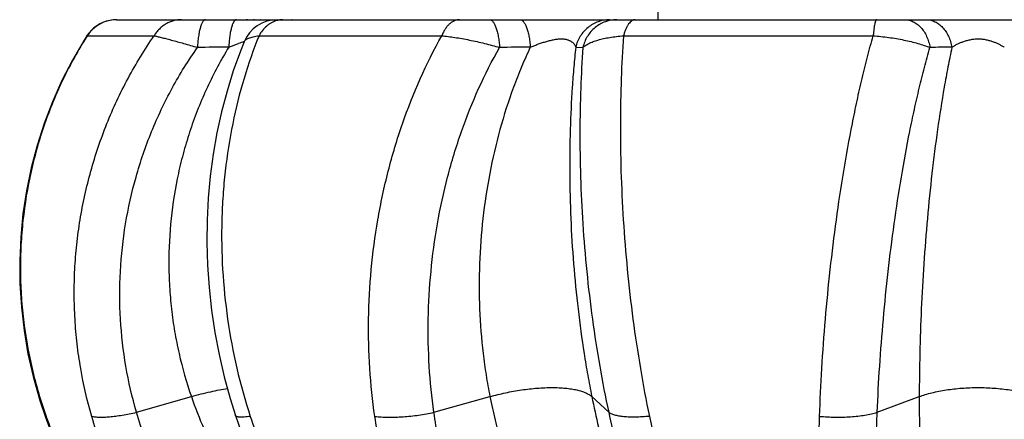
# Model space of a CAD drawing. Units: inches. Extents: x 0 to 11, y 0 to 8.5.
# Drawn here: x 3.4 to 4.2, y 2.5 to 2.9 of the extents above; entities that cross this region are included whole.
import ezdxf

# ---------------------------------------------------------------- set-up
doc = ezdxf.new("R2010")
doc.units = ezdxf.units.IN
doc.header["$LTSCALE"] = 0.605
doc.header["$MEASUREMENT"] = 0
doc.layers.add('ALL_ASSEMBLY_MEMBERS', color=7, linetype='CONTINUOUS')

msp = doc.modelspace()

# ---------------------------------------------------------------- linework, layer by layer
at = {"layer": 'ALL_ASSEMBLY_MEMBERS', "color": 7, "linetype": 'CONTINUOUS'}
for p, q in [((3.43934, 2.88412), (4.99277, 2.88412)), ((3.56911, 2.88412), (3.56864, 2.88412)), ((3.59745, 2.88412), (3.59731, 2.88412)), ((3.41211, 2.86913), (3.40997, 2.86572)), ((3.4121, 2.86913), (3.41211, 2.86913)), ((3.41254, 2.8698), (3.41211, 2.86913)), ((3.55425, 2.86414), (3.55425, 2.86414))]:
    msp.add_line(p, q, dxfattribs=at)
at = {"layer": 'ALL_ASSEMBLY_MEMBERS', "color": 9, "linetype": 'CONTINUOUS'}
for p, q in [((3.41211, 2.86913), (3.41282, 2.86968)), ((3.41281, 2.86968), (3.41237, 2.86898)), ((3.41281, 2.86968), (3.47313, 2.86968)), ((3.56772, 2.86968), (3.73252, 2.86968)), ((3.89635, 2.86968), (4.12147, 2.86968)), ((3.54038, 2.85932), (3.54913, 2.86263)), ((3.85324, 2.85932), (3.85975, 2.85915)), ((3.45722, 2.53033), (3.5067, 2.54444)), ((3.72541, 2.53033), (3.77589, 2.54444)), ((3.86774, 2.54444), (3.883, 2.53033)), ((4.12507, 2.53033), (4.16302, 2.54444)), ((3.37575, 2.5267), (3.37518, 2.52607)), ((3.37575, 2.5267), (3.37588, 2.52634))]:
    msp.add_line(p, q, dxfattribs=at)
at = {"layer": 'ALL_ASSEMBLY_MEMBERS', "color": 7, "linetype": 'CONTINUOUS'}
for points in [[(3.42999, 2.88273), (3.42701, 2.88166), (3.42415, 2.88031), (3.42144, 2.87869), (3.4189, 2.8768), (3.41655, 2.87468)], [(3.43935, 2.88412), (3.43619, 2.88396), (3.43306, 2.8835), (3.42999, 2.88273)], [(3.55725, 2.88411), (3.55668, 2.88411), (3.55611, 2.88411)], [(3.56374, 2.88412), (3.56322, 2.88412), (3.5627, 2.88412)], [(3.41655, 2.87468), (3.41443, 2.87234), (3.41254, 2.8698)], [(3.40997, 2.86572), (3.39951, 2.84777), (3.39003, 2.82924), (3.38154, 2.8102), (3.37407, 2.79068), (3.36766, 2.77077), (3.36231, 2.7505), (3.35805, 2.72995), (3.35489, 2.70916), (3.35284, 2.68822), (3.35191, 2.66717), (3.3521, 2.64608), (3.35342, 2.62501), (3.35585, 2.60402), (3.3594, 2.58317), (3.36405, 2.56252), (3.3698, 2.54215), (3.37504, 2.52646)], [(3.55425, 2.86414), (3.55089, 2.8557), (3.54452, 2.83801), (3.53887, 2.81983), (3.53396, 2.80122), (3.5298, 2.78222), (3.52641, 2.76289), (3.5238, 2.74327), (3.52198, 2.72341), (3.52095, 2.70338), (3.52072, 2.68321), (3.5213, 2.66297), (3.52269, 2.6427), (3.52488, 2.62246), (3.52788, 2.60231), (3.53168, 2.58229), (3.53628, 2.56244), (3.54166, 2.54284), (3.54652, 2.52737)], [(3.36987, 2.54194), (3.36992, 2.54177), (3.37517, 2.52607)], [(3.37517, 2.52607), (3.38101, 2.51077), (3.3894, 2.49153), (3.3988, 2.47275), (3.40918, 2.45449), (3.42052, 2.43679), (3.43278, 2.41972), (3.44593, 2.40331), (3.45993, 2.38762), (3.47473, 2.3727), (3.4903, 2.35859), (3.50658, 2.34534), (3.52352, 2.33298), (3.54108, 2.32155), (3.5592, 2.31108), (3.57782, 2.3016), (3.59688, 2.29314), (3.61633, 2.28573), (3.63612, 2.27937), (3.65618, 2.27408), (3.67646, 2.26989), (3.69272, 2.26733)], [(3.54652, 2.52737), (3.55195, 2.51192), (3.55958, 2.49265), (3.56802, 2.47383), (3.57724, 2.4555), (3.58724, 2.43773), (3.59796, 2.42059), (3.60939, 2.40411), (3.6215, 2.38834), (3.63424, 2.37335), (3.64757, 2.35918), (3.66146, 2.34585), (3.67585, 2.33344), (3.6907, 2.32196), (3.70598, 2.31144), (3.72159, 2.30194), (3.7375, 2.29346), (3.75366, 2.28603), (3.76998, 2.27968), (3.78639, 2.2744), (3.80286, 2.2702), (3.81576, 2.26765)]]:
    msp.add_lwpolyline(points, dxfattribs=at)
for centre, radius, start, end in [((4.15043, 2.88412), 0.22312, 151.92751, 180), ((3.58407, 2.85187), 0.03225, 90, 157.63919)]:
    msp.add_arc(centre, radius, start, end, dxfattribs=at)
at = {"layer": 'ALL_ASSEMBLY_MEMBERS', "color": 9, "linetype": 'CONTINUOUS'}
for centre, radius, start, end in [((3.43952, 2.85222), 0.0319, 90.02344, 134.17558), ((3.43983, 2.85187), 0.03236, 134.13204, 146.59921), ((3.556, -2.09515), 4.9545, 90.18063, 90.50691), ((3.60818, 2.6982), 0.17471, 107.93424, 109.75395), ((3.82782, -1.94279), 4.80214, 90.18501, 90.51541), ((4.20366, 0.39714), 2.46221, 90.26125, 90.72083)]:
    msp.add_arc(centre, radius, start, end, dxfattribs=at)
for points, knots in [([(3.49783, 2.88412), (3.49661, 2.88412), (3.49417, 2.88395), (3.49058, 2.88322), (3.48709, 2.88201), (3.48376, 2.88034), (3.48065, 2.87824), (3.4778, 2.87574), (3.47526, 2.87288), (3.4738, 2.87078), (3.47313, 2.86968)], [0, 0, 0, 0, 0.121859, 0.244425, 0.367639, 0.491635, 0.616767, 0.743323, 0.871208, 1, 1, 1, 1]), ([(3.51941, 2.88412), (3.5193, 2.88412), (3.51909, 2.8841), (3.51866, 2.88397), (3.51811, 2.88366), (3.5175, 2.88308), (3.51691, 2.88228), (3.51634, 2.88127), (3.51578, 2.88006), (3.51526, 2.87866), (3.51476, 2.87707), (3.51429, 2.8753), (3.51369, 2.87263), (3.51306, 2.86895), (3.5125, 2.86419), (3.51226, 2.86087), (3.51217, 2.85915)], [0, 0, 0, 0, 0.011551, 0.023481, 0.049625, 0.080394, 0.116882, 0.159659, 0.208882, 0.264497, 0.326347, 0.394198, 0.467685, 0.629888, 0.809146, 1, 1, 1, 1]), ([(3.5473, 2.88412), (3.5472, 2.88412), (3.547, 2.8841), (3.54659, 2.88398), (3.54607, 2.88366), (3.54549, 2.88308), (3.54504, 2.88245), (3.54468, 2.88185), (3.54441, 2.88133), (3.54414, 2.88075), (3.54377, 2.8799), (3.54334, 2.8787), (3.54287, 2.87712), (3.54242, 2.87536), (3.54201, 2.87345), (3.54163, 2.87138), (3.54117, 2.86836), (3.54071, 2.86433), (3.54047, 2.86103), (3.54038, 2.85932)], [0, 0, 0, 0, 0.011147, 0.022688, 0.048148, 0.078387, 0.114492, 0.134944, 0.157029, 0.180755, 0.206115, 0.261679, 0.323564, 0.391527, 0.465199, 0.544164, 0.627992, 0.808077, 1, 1, 1, 1]), ([(3.58366, 2.88334), (3.58284, 2.88312), (3.58123, 2.88257), (3.57891, 2.88147), (3.57669, 2.88009), (3.57385, 2.8779), (3.57065, 2.87452), (3.56862, 2.87136), (3.56772, 2.86968)], [0, 0, 0, 0, 0.117208, 0.236059, 0.356979, 0.48035, 0.735106, 1, 1, 1, 1]), ([(3.58927, 2.88412), (3.58833, 2.88412), (3.58643, 2.88398), (3.58457, 2.8836), (3.58366, 2.88334)], [0, 0, 0, 0, 0.497614, 1, 1, 1, 1]), ([(3.74859, 2.88412), (3.7478, 2.88412), (3.74618, 2.88394), (3.74382, 2.8832), (3.74154, 2.88197), (3.73977, 2.88059), (3.73842, 2.87929), (3.73708, 2.8778), (3.73551, 2.87567), (3.73387, 2.87282), (3.73294, 2.87076), (3.73252, 2.86968)], [0, 0, 0, 0, 0.103863, 0.21078, 0.322813, 0.441674, 0.504113, 0.568674, 0.704334, 0.848445, 1, 1, 1, 1]), ([(3.77561, 2.88412), (3.77587, 2.88412), (3.77641, 2.88403), (3.7772, 2.88367), (3.77796, 2.88309), (3.77871, 2.88229), (3.77943, 2.88128), (3.78012, 2.88007), (3.78077, 2.87866), (3.7814, 2.87707), (3.78198, 2.8753), (3.78272, 2.87264), (3.78351, 2.86896), (3.7842, 2.86419), (3.78451, 2.86087), (3.78462, 2.85915)], [0, 0, 0, 0, 0.028086, 0.058329, 0.092318, 0.131121, 0.175383, 0.225372, 0.281129, 0.342577, 0.409544, 0.481726, 0.640245, 0.814699, 1, 1, 1, 1]), ([(3.80301, 2.88412), (3.80328, 2.88412), (3.80383, 2.88403), (3.80464, 2.88368), (3.80543, 2.8831), (3.8062, 2.88231), (3.80694, 2.88131), (3.80765, 2.88011), (3.80833, 2.87871), (3.80897, 2.87713), (3.80957, 2.87537), (3.81034, 2.87273), (3.81115, 2.86907), (3.81188, 2.86434), (3.81219, 2.86103), (3.81231, 2.85932)], [0, 0, 0, 0, 0.028904, 0.059872, 0.094438, 0.133656, 0.178179, 0.228291, 0.284052, 0.345402, 0.412182, 0.484103, 0.641933, 0.815557, 1, 1, 1, 1]), ([(3.88384, 2.88412), (3.88035, 2.88412), (3.87329, 2.88289), (3.86394, 2.87761), (3.8568, 2.8695), (3.85404, 2.86279), (3.85324, 2.85932)], [0, 0, 0, 0, 0.247575, 0.496433, 0.747291, 1, 1, 1, 1]), ([(3.89032, 2.88412), (3.88683, 2.88412), (3.87975, 2.88288), (3.87039, 2.87756), (3.86327, 2.86939), (3.86054, 2.86264), (3.85975, 2.85915)], [0, 0, 0, 0, 0.247334, 0.496083, 0.74703, 1, 1, 1, 1]), ([(3.90698, 2.88412), (3.90672, 2.88412), (3.90619, 2.88407), (3.90511, 2.88382), (3.90377, 2.88316), (3.90227, 2.88192), (3.90085, 2.88023), (3.89952, 2.87813), (3.89831, 2.87563), (3.89723, 2.87278), (3.89663, 2.87075), (3.89635, 2.86968)], [0, 0, 0, 0, 0.041267, 0.083467, 0.17329, 0.274286, 0.389316, 0.519711, 0.665775, 0.826499, 1, 1, 1, 1]), ([(4.12461, 2.88412), (4.12457, 2.88412), (4.12449, 2.8841), (4.12437, 2.88406), (4.12425, 2.88398), (4.12409, 2.88382), (4.12389, 2.88354), (4.12367, 2.88311), (4.12345, 2.88257), (4.12323, 2.88191), (4.12302, 2.88113), (4.12273, 2.87989), (4.12239, 2.87806), (4.12204, 2.87558), (4.12172, 2.87274), (4.12155, 2.87074), (4.12147, 2.86968)], [0, 0, 0, 0, 0.007738, 0.015999, 0.0252, 0.03564, 0.060941, 0.092856, 0.131769, 0.177842, 0.231062, 0.291314, 0.432287, 0.599291, 0.789663, 1, 1, 1, 1]), ([(4.14982, 2.88412), (4.15114, 2.88412), (4.15381, 2.8838), (4.15767, 2.88242), (4.16129, 2.88017), (4.16457, 2.87714), (4.16743, 2.87341), (4.1698, 2.86908), (4.17159, 2.86428), (4.17239, 2.86089), (4.17268, 2.85915)], [0, 0, 0, 0, 0.107482, 0.217851, 0.332854, 0.45388, 0.581604, 0.715919, 0.856035, 1, 1, 1, 1]), ([(4.16939, 2.88412), (4.17071, 2.88412), (4.17339, 2.8838), (4.17727, 2.88244), (4.18091, 2.88021), (4.18422, 2.8772), (4.1871, 2.87349), (4.18949, 2.86919), (4.19132, 2.86442), (4.19213, 2.86105), (4.19243, 2.85932)], [0, 0, 0, 0, 0.108082, 0.218947, 0.33426, 0.455375, 0.582965, 0.716952, 0.856591, 1, 1, 1, 1]), ([(3.41237, 2.86898), (3.40456, 2.85661), (3.39033, 2.83089), (3.37348, 2.79004), (3.36131, 2.74734), (3.35524, 2.7107), (3.35287, 2.68106), (3.35235, 2.6587), (3.3531, 2.63631), (3.35577, 2.60652), (3.36225, 2.5696), (3.37073, 2.54081), (3.37575, 2.5267)], [0, 0, 0, 0, 0.1232, 0.247058, 0.371514, 0.496492, 0.559177, 0.621961, 0.684832, 0.74778, 0.873816, 1, 1, 1, 1]), ([(3.41687, 2.5267), (3.41274, 2.5409), (3.40774, 2.56261), (3.40352, 2.59198), (3.40157, 2.61424), (3.40087, 2.63663), (3.4014, 2.65907), (3.40318, 2.68148), (3.40719, 2.71123), (3.41528, 2.74797), (3.42737, 2.78362), (3.43935, 2.8112), (3.44946, 2.83136), (3.46068, 2.85091), (3.46887, 2.86351), (3.47313, 2.86968)], [0, 0, 0, 0, 0.123537, 0.185616, 0.247837, 0.310193, 0.372673, 0.435261, 0.497932, 0.623392, 0.748955, 0.811756, 0.874539, 0.937296, 1, 1, 1, 1]), ([(3.47313, 2.86968), (3.47408, 2.86947), (3.47621, 2.86897), (3.47975, 2.8681), (3.48395, 2.86703), (3.49067, 2.86526), (3.50015, 2.86265), (3.50801, 2.86038), (3.51217, 2.85915)], [0, 0, 0, 0, 0.071847, 0.162482, 0.270306, 0.393501, 0.678051, 1, 1, 1, 1]), ([(3.56772, 2.86968), (3.5626, 2.85711), (3.55344, 2.83101), (3.54325, 2.79019), (3.5377, 2.75481), (3.53507, 2.72581), (3.53365, 2.69623), (3.53427, 2.65889), (3.5403, 2.59928), (3.5505, 2.55518), (3.55979, 2.5267)], [0, 0, 0, 0, 0.116467, 0.23681, 0.360382, 0.42317, 0.48649, 0.614308, 0.743055, 1, 1, 1, 1]), ([(3.55425, 2.86414), (3.55439, 2.86448), (3.55481, 2.86517), (3.55574, 2.86607), (3.55699, 2.86689), (3.55855, 2.86762), (3.56041, 2.86827), (3.56259, 2.86884), (3.56505, 2.86932), (3.5668, 2.86957), (3.56772, 2.86968)], [0, 0, 0, 0, 0.074319, 0.15825, 0.255679, 0.369077, 0.499826, 0.648642, 0.815577, 1, 1, 1, 1]), ([(3.67213, 2.5267), (3.67002, 2.54103), (3.66696, 2.57017), (3.66589, 2.61441), (3.66831, 2.65916), (3.67423, 2.70379), (3.68207, 2.74049), (3.69007, 2.76927), (3.70354, 2.81096), (3.71834, 2.84445), (3.73252, 2.86968)], [0, 0, 0, 0, 0.122693, 0.247843, 0.374544, 0.501871, 0.628914, 0.692071, 0.75484, 1, 1, 1, 1]), ([(3.73252, 2.86968), (3.73441, 2.86949), (3.73834, 2.86903), (3.74441, 2.86816), (3.75081, 2.86708), (3.75977, 2.86538), (3.76884, 2.86336), (3.77789, 2.86105), (3.78239, 2.8598), (3.78462, 2.85915)], [0, 0, 0, 0, 0.107198, 0.223003, 0.345602, 0.473247, 0.73664, 0.869145, 1, 1, 1, 1]), ([(3.85975, 2.85915), (3.8601, 2.85948), (3.86086, 2.86014), (3.86213, 2.86106), (3.86358, 2.86195), (3.86521, 2.8628), (3.867, 2.86362), (3.8697, 2.86469), (3.87348, 2.86591), (3.87848, 2.86716), (3.88402, 2.86822), (3.89004, 2.86908), (3.8942, 2.8695), (3.89635, 2.86968)], [0, 0, 0, 0, 0.03736, 0.077906, 0.121828, 0.169254, 0.220249, 0.274833, 0.394677, 0.528289, 0.674712, 0.832617, 1, 1, 1, 1]), ([(3.89635, 2.86968), (3.89543, 2.85689), (3.89402, 2.83048), (3.89325, 2.78981), (3.89385, 2.74727), (3.89592, 2.70345), (3.89949, 2.65892), (3.9046, 2.61428), (3.91122, 2.57014), (3.91668, 2.54105), (3.91967, 2.5267)], [0, 0, 0, 0, 0.111602, 0.230047, 0.353898, 0.481641, 0.611711, 0.742518, 0.872477, 1, 1, 1, 1]), ([(4.07314, 2.5267), (4.07364, 2.54111), (4.07505, 2.57031), (4.07825, 2.61443), (4.08258, 2.65905), (4.08805, 2.70358), (4.09463, 2.7474), (4.10109, 2.78316), (4.10686, 2.81097), (4.11141, 2.8311), (4.11624, 2.85063), (4.11969, 2.86341), (4.12147, 2.86968)], [0, 0, 0, 0, 0.124629, 0.252613, 0.382306, 0.512057, 0.640237, 0.765263, 0.826123, 0.885642, 0.943658, 1, 1, 1, 1]), ([(4.12147, 2.86968), (4.1238, 2.8695), (4.12847, 2.86906), (4.13545, 2.86819), (4.14234, 2.86712), (4.14906, 2.86586), (4.15551, 2.86443), (4.16163, 2.86283), (4.16733, 2.8611), (4.17095, 2.85982), (4.17268, 2.85915)], [0, 0, 0, 0, 0.133792, 0.26845, 0.402013, 0.53282, 0.659316, 0.780112, 0.894042, 1, 1, 1, 1]), ([(3.45722, 2.53033), (3.45326, 2.54394), (3.44688, 2.57173), (3.44202, 2.6143), (3.44193, 2.65737), (3.44661, 2.70033), (3.45605, 2.7426), (3.47012, 2.7836), (3.48868, 2.82278), (3.5039, 2.84735), (3.51217, 2.85915)], [0, 0, 0, 0, 0.123452, 0.247665, 0.372473, 0.497729, 0.623253, 0.748892, 0.874507, 1, 1, 1, 1]), ([(3.54038, 2.85932), (3.53329, 2.84767), (3.52362, 2.82956), (3.5128, 2.80448), (3.50572, 2.78521), (3.49972, 2.76558), (3.49317, 2.73901), (3.48772, 2.7052), (3.48599, 2.67103), (3.48684, 2.64376), (3.48859, 2.62342), (3.49145, 2.60324), (3.4967, 2.57671), (3.50228, 2.55718), (3.5067, 2.54444)], [0, 0, 0, 0, 0.12514, 0.187853, 0.250596, 0.313361, 0.37614, 0.501619, 0.626904, 0.689438, 0.751857, 0.81415, 0.876307, 1, 1, 1, 1]), ([(3.72541, 2.53033), (3.72345, 2.54407), (3.72064, 2.57202), (3.71976, 2.61446), (3.72222, 2.65739), (3.72803, 2.70022), (3.73567, 2.73543), (3.74344, 2.76302), (3.75652, 2.80297), (3.77087, 2.83504), (3.78462, 2.85915)], [0, 0, 0, 0, 0.122566, 0.24769, 0.37443, 0.501825, 0.628934, 0.692115, 0.754899, 1, 1, 1, 1]), ([(3.81231, 2.85932), (3.80954, 2.85346), (3.80422, 2.84154), (3.79455, 2.81699), (3.78435, 2.7851), (3.77517, 2.74559), (3.76905, 2.70514), (3.76602, 2.6643), (3.76607, 2.62359), (3.76868, 2.59005), (3.7723, 2.56376), (3.77461, 2.55084), (3.77589, 2.54444)], [0, 0, 0, 0, 0.06037, 0.121522, 0.245704, 0.371786, 0.498967, 0.62632, 0.752884, 0.877757, 0.93928, 1, 1, 1, 1]), ([(3.81231, 2.85932), (3.81339, 2.85978), (3.81504, 2.86046), (3.81725, 2.86132), (3.81951, 2.86217), (3.8224, 2.86319), (3.82533, 2.86411), (3.82772, 2.8648), (3.83012, 2.86545), (3.83254, 2.86601), (3.83496, 2.86645), (3.83729, 2.86678), (3.83955, 2.86693), (3.84171, 2.86687), (3.84317, 2.86671), (3.84451, 2.86647), (3.84573, 2.86614), (3.84683, 2.86575), (3.84782, 2.8653), (3.84871, 2.86482), (3.84975, 2.86415), (3.85086, 2.86323), (3.85191, 2.862), (3.85271, 2.8607), (3.85309, 2.85978), (3.85324, 2.85932)], [0, 0, 0, 0, 0.078076, 0.11769, 0.157664, 0.238602, 0.320681, 0.362021, 0.403463, 0.486018, 0.526746, 0.566622, 0.642148, 0.67703, 0.709552, 0.739718, 0.767586, 0.793324, 0.817229, 0.839557, 0.86052, 0.899133, 0.934559, 0.967823, 1, 1, 1, 1]), ([(3.85324, 2.85932), (3.85261, 2.85341), (3.85146, 2.84139), (3.84957, 2.81668), (3.84804, 2.78469), (3.84758, 2.74528), (3.84857, 2.70493), (3.85105, 2.66418), (3.85503, 2.62356), (3.8596, 2.59008), (3.86401, 2.56379), (3.86646, 2.55085), (3.86774, 2.54444)], [0, 0, 0, 0, 0.056385, 0.114489, 0.235018, 0.360058, 0.488132, 0.617691, 0.747184, 0.875133, 0.93806, 1, 1, 1, 1]), ([(3.85975, 2.85915), (3.85887, 2.84692), (3.85751, 2.82164), (3.85676, 2.78269), (3.85736, 2.74192), (3.85939, 2.69988), (3.86293, 2.65715), (3.86799, 2.61432), (3.87457, 2.57198), (3.88001, 2.54408), (3.883, 2.53033)], [0, 0, 0, 0, 0.111289, 0.22957, 0.353374, 0.48115, 0.611306, 0.742231, 0.872322, 1, 1, 1, 1]), ([(4.12507, 2.53033), (4.12566, 2.54415), (4.1272, 2.57215), (4.13049, 2.61448), (4.13482, 2.65729), (4.1402, 2.70001), (4.14662, 2.74204), (4.1529, 2.77634), (4.1585, 2.80298), (4.16292, 2.82225), (4.1676, 2.84094), (4.17096, 2.85316), (4.17268, 2.85915)], [0, 0, 0, 0, 0.124634, 0.252689, 0.382486, 0.512342, 0.640587, 0.765607, 0.826426, 0.885875, 0.94379, 1, 1, 1, 1]), ([(4.19243, 2.85932), (4.19117, 2.85341), (4.18875, 2.84141), (4.18423, 2.81671), (4.17923, 2.78475), (4.17422, 2.74535), (4.17014, 2.70501), (4.16697, 2.66427), (4.1647, 2.62367), (4.16334, 2.58374), (4.16302, 2.55741), (4.16302, 2.54444)], [0, 0, 0, 0, 0.05719, 0.116011, 0.237721, 0.363602, 0.492127, 0.621668, 0.75057, 0.877237, 1, 1, 1, 1]), ([(4.19243, 2.85932), (4.19315, 2.85979), (4.19427, 2.86047), (4.19581, 2.86132), (4.19746, 2.86218), (4.19966, 2.86321), (4.20197, 2.86413), (4.20394, 2.86481), (4.2055, 2.86529), (4.20711, 2.86574), (4.20939, 2.86627), (4.21237, 2.86676), (4.21544, 2.86693), (4.21792, 2.86686), (4.22036, 2.86666), (4.22272, 2.86627), (4.225, 2.86574), (4.22661, 2.86529), (4.22817, 2.86481), (4.23014, 2.86413), (4.23245, 2.86321), (4.23465, 2.86218), (4.2363, 2.86132), (4.23784, 2.86047), (4.23896, 2.85979), (4.23968, 2.85932)], [0, 0, 0, 0, 0.051348, 0.078007, 0.105373, 0.162359, 0.222624, 0.254093, 0.286501, 0.319876, 0.354255, 0.42583, 0.499972, 0.537242, 0.574126, 0.645727, 0.680093, 0.713479, 0.745897, 0.777369, 0.837635, 0.894624, 0.921991, 0.94865, 1, 1, 1, 1]), ([(3.5067, 2.54444), (3.50966, 2.54529), (3.51545, 2.54686), (3.5239, 2.54889), (3.53178, 2.55051), (3.53683, 2.55135), (3.53924, 2.55168)], [0, 0, 0, 0, 0.277097, 0.539094, 0.781328, 1, 1, 1, 1]), ([(3.77589, 2.54444), (3.77821, 2.54509), (3.78292, 2.54633), (3.79005, 2.54795), (3.79726, 2.54936), (3.80446, 2.55052), (3.8116, 2.55145), (3.81859, 2.55211), (3.82538, 2.55252), (3.8319, 2.55266), (3.83808, 2.55253), (3.84388, 2.55214), (3.84923, 2.55149), (3.85408, 2.55059), (3.85838, 2.54943), (3.86159, 2.54824), (3.86383, 2.54716), (3.86572, 2.54608), (3.867, 2.54513), (3.86774, 2.54444)], [0, 0, 0, 0, 0.076939, 0.154872, 0.233021, 0.310701, 0.387261, 0.462055, 0.534449, 0.603835, 0.669668, 0.731438, 0.788715, 0.841134, 0.888457, 0.930604, 0.949764, 0.967683, 1, 1, 1, 1]), ([(4.16302, 2.54444), (4.16482, 2.54511), (4.16858, 2.54637), (4.17448, 2.54799), (4.18078, 2.54939), (4.18742, 2.55055), (4.19434, 2.55147), (4.2039, 2.55235), (4.21606, 2.55279), (4.22821, 2.55235), (4.23777, 2.55147), (4.24469, 2.55055), (4.25133, 2.54939), (4.25763, 2.54799), (4.26353, 2.54637), (4.26729, 2.54511), (4.26909, 2.54444)], [0, 0, 0, 0, 0.053327, 0.110218, 0.170216, 0.232865, 0.297697, 0.364203, 0.5, 0.635797, 0.702303, 0.767135, 0.829784, 0.889782, 0.946673, 1, 1, 1, 1]), ([(3.5067, 2.54444), (3.51013, 2.53455), (3.51776, 2.51508), (3.53143, 2.48699), (3.54718, 2.4603), (3.56198, 2.43933), (3.57473, 2.42343), (3.58471, 2.41199), (3.5951, 2.40103), (3.60946, 2.38711), (3.62836, 2.37097), (3.64449, 2.35942), (3.65275, 2.35404)], [0, 0, 0, 0, 0.128645, 0.25645, 0.383199, 0.508839, 0.57125, 0.633374, 0.695209, 0.756752, 0.878942, 1, 1, 1, 1]), ([(3.77589, 2.54444), (3.7773, 2.53738), (3.78038, 2.52344), (3.78746, 2.49639), (3.79598, 2.47037), (3.80595, 2.44564), (3.81395, 2.42819), (3.82251, 2.41166), (3.83161, 2.39611), (3.84121, 2.38159), (3.85438, 2.364), (3.8686, 2.34825), (3.88383, 2.33472), (3.89533, 2.326), (3.90709, 2.31855), (3.9152, 2.31437), (3.91927, 2.31252)], [0, 0, 0, 0, 0.076626, 0.151872, 0.297402, 0.36744, 0.43551, 0.501526, 0.565414, 0.627119, 0.686623, 0.799006, 0.852069, 0.903162, 0.952419, 1, 1, 1, 1]), ([(3.86774, 2.54444), (3.86959, 2.53524), (3.87356, 2.51716), (3.88049, 2.49072), (3.88828, 2.46549), (3.89688, 2.44162), (3.90626, 2.41925), (3.91636, 2.39851), (3.92714, 2.37951), (3.93498, 2.36772), (3.93901, 2.36218)], [0, 0, 0, 0, 0.142877, 0.281719, 0.415798, 0.544607, 0.667731, 0.784823, 0.895619, 1, 1, 1, 1]), ([(4.16302, 2.54444), (4.16302, 2.53057), (4.16317, 2.5037), (4.16384, 2.46491), (4.16487, 2.42931), (4.16602, 2.40186), (4.16709, 2.38187), (4.16792, 2.36846), (4.16879, 2.35618), (4.1697, 2.34507), (4.17063, 2.33516), (4.17159, 2.32648), (4.17243, 2.32004), (4.17311, 2.31552), (4.17346, 2.31348), (4.17363, 2.31252)], [0, 0, 0, 0, 0.179159, 0.346947, 0.500931, 0.639064, 0.701586, 0.759467, 0.812513, 0.860555, 0.90345, 0.941062, 0.973277, 0.987331, 1, 1, 1, 1]), ([(3.41687, 2.5267), (3.41734, 2.52659), (3.41835, 2.52638), (3.41995, 2.52617), (3.42174, 2.52602), (3.42444, 2.5259), (3.42821, 2.52596), (3.43316, 2.5263), (3.43862, 2.52692), (3.44453, 2.5278), (3.45078, 2.52894), (3.45504, 2.52984), (3.45722, 2.53033)], [0, 0, 0, 0, 0.035624, 0.075406, 0.1193, 0.167222, 0.274698, 0.396776, 0.532116, 0.679237, 0.836035, 1, 1, 1, 1]), ([(3.72439, 2.28612), (3.71665, 2.28731), (3.70126, 2.29027), (3.67858, 2.29643), (3.65643, 2.30426), (3.63492, 2.31372), (3.61414, 2.32476), (3.59418, 2.33733), (3.57514, 2.35135), (3.55709, 2.36677), (3.54011, 2.38351), (3.52428, 2.40148), (3.50967, 2.42061), (3.49634, 2.4408), (3.48435, 2.46197), (3.47376, 2.48401), (3.46461, 2.50682), (3.45951, 2.52243), (3.45722, 2.53033)], [0, 0, 0, 0, 0.061459, 0.122883, 0.18427, 0.245671, 0.307153, 0.368777, 0.430587, 0.492625, 0.554929, 0.617529, 0.680444, 0.743686, 0.807266, 0.871197, 0.935463, 1, 1, 1, 1]), ([(3.67213, 2.5267), (3.67406, 2.52647), (3.67808, 2.52613), (3.6843, 2.5259), (3.69086, 2.52595), (3.70001, 2.5264), (3.7093, 2.5274), (3.71856, 2.5289), (3.72315, 2.52982), (3.72541, 2.53033)], [0, 0, 0, 0, 0.108755, 0.225345, 0.348123, 0.475504, 0.73815, 0.870161, 1, 1, 1, 1]), ([(3.89188, 2.28612), (3.88669, 2.28731), (3.87638, 2.29031), (3.86138, 2.29649), (3.84687, 2.30435), (3.83291, 2.31385), (3.81955, 2.32493), (3.80685, 2.33752), (3.79485, 2.35157), (3.7836, 2.36701), (3.77314, 2.38375), (3.76351, 2.40173), (3.75476, 2.42085), (3.74691, 2.44103), (3.74, 2.46218), (3.73406, 2.4842), (3.72912, 2.50699), (3.72654, 2.52248), (3.72541, 2.53033)], [0, 0, 0, 0, 0.05102, 0.102643, 0.155181, 0.208947, 0.264227, 0.321247, 0.380169, 0.441106, 0.504118, 0.569223, 0.636392, 0.705558, 0.776634, 0.849515, 0.924045, 1, 1, 1, 1]), ([(3.883, 2.53033), (3.88522, 2.52009), (3.88994, 2.5), (3.89799, 2.47065), (3.90686, 2.44274), (3.91498, 2.42056), (3.92185, 2.40372), (3.92873, 2.388), (3.93599, 2.37307), (3.94366, 2.359), (3.94942, 2.34921), (3.95528, 2.34003), (3.95933, 2.33419), (3.96137, 2.33138)], [0, 0, 0, 0, 0.146006, 0.287698, 0.424048, 0.554254, 0.616825, 0.677585, 0.793333, 0.848192, 0.900954, 0.95157, 1, 1, 1, 1]), ([(3.91967, 2.5267), (3.91755, 2.52649), (3.91342, 2.52615), (3.90742, 2.52591), (3.90186, 2.52594), (3.89755, 2.52621), (3.89439, 2.52657), (3.89224, 2.52691), (3.89026, 2.52731), (3.88845, 2.52778), (3.88681, 2.52832), (3.88536, 2.52891), (3.88409, 2.52957), (3.88334, 2.53007), (3.883, 2.53033)], [0, 0, 0, 0, 0.17076, 0.331872, 0.480918, 0.615985, 0.677918, 0.73595, 0.789985, 0.839963, 0.885878, 0.92777, 0.965743, 1, 1, 1, 1]), ([(4.07314, 2.5267), (4.07548, 2.52648), (4.08018, 2.52614), (4.08952, 2.52583), (4.09873, 2.52606), (4.10763, 2.52687), (4.11386, 2.52774), (4.11965, 2.52886), (4.12333, 2.52981), (4.12507, 2.53033)], [0, 0, 0, 0, 0.134738, 0.270221, 0.535425, 0.661955, 0.782539, 0.895714, 1, 1, 1, 1]), ([(4.14623, 2.28612), (4.14559, 2.28674), (4.14434, 2.28817), (4.14263, 2.29062), (4.14099, 2.2935), (4.13942, 2.2968), (4.13792, 2.30051), (4.1365, 2.30463), (4.13515, 2.30916), (4.13387, 2.31409), (4.13267, 2.31941), (4.13153, 2.32511), (4.13048, 2.3312), (4.12913, 2.34005), (4.12765, 2.352), (4.12621, 2.36738), (4.12506, 2.38408), (4.12419, 2.40201), (4.12361, 2.42109), (4.12332, 2.44123), (4.12331, 2.46235), (4.1236, 2.48434), (4.12417, 2.5071), (4.12474, 2.52251), (4.12507, 2.53033)], [0, 0, 0, 0, 0.010833, 0.02286, 0.036189, 0.050893, 0.067022, 0.084606, 0.103661, 0.124195, 0.146205, 0.169686, 0.194623, 0.220997, 0.277964, 0.340385, 0.408004, 0.480544, 0.557687, 0.639092, 0.724411, 0.813286, 0.905312, 1, 1, 1, 1]), ([(3.37588, 2.52634), (3.3816, 2.51034), (3.39174, 2.48684), (3.40814, 2.45704), (3.42186, 2.43551), (3.43692, 2.41491), (3.45327, 2.39532), (3.47083, 2.37683), (3.48953, 2.35951), (3.50929, 2.34344), (3.53002, 2.32869), (3.55164, 2.31531), (3.57405, 2.30338), (3.59715, 2.29293), (3.62086, 2.28401), (3.64506, 2.27667), (3.66148, 2.27285), (3.66973, 2.27121)], [0, 0, 0, 0, 0.125326, 0.188054, 0.250764, 0.313458, 0.376136, 0.438787, 0.5014, 0.563965, 0.626477, 0.688926, 0.751302, 0.813597, 0.875811, 0.937952, 1, 1, 1, 1]), ([(3.70609, 2.26732), (3.69775, 2.26851), (3.68114, 2.27152), (3.65665, 2.27786), (3.6327, 2.286), (3.60942, 2.29589), (3.58691, 2.30749), (3.56527, 2.32075), (3.54461, 2.33559), (3.52503, 2.35195), (3.5066, 2.36974), (3.48942, 2.38889), (3.47357, 2.4093), (3.45912, 2.43087), (3.44614, 2.4535), (3.43468, 2.47709), (3.42482, 2.50151), (3.41934, 2.51824), (3.41687, 2.5267)], [0, 0, 0, 0, 0.061575, 0.123121, 0.184631, 0.246148, 0.307732, 0.369437, 0.431304, 0.493372, 0.555677, 0.61825, 0.681109, 0.744266, 0.807736, 0.871533, 0.935642, 1, 1, 1, 1]), ([(3.55979, 2.5267), (3.55885, 2.52656), (3.55706, 2.52631), (3.55453, 2.52605), (3.55232, 2.52592), (3.55069, 2.52593), (3.54956, 2.52601), (3.54885, 2.5261), (3.54823, 2.52622), (3.5477, 2.52638), (3.54726, 2.52657), (3.54691, 2.5268), (3.54666, 2.52706), (3.54655, 2.52727), (3.54652, 2.52737)], [0, 0, 0, 0, 0.20809, 0.393174, 0.554124, 0.689971, 0.748322, 0.800359, 0.846237, 0.886203, 0.920667, 0.950299, 0.976191, 1, 1, 1, 1]), ([(3.55979, 2.5267), (3.56251, 2.51836), (3.56838, 2.50187), (3.58175, 2.46988), (3.6014, 2.43198), (3.62499, 2.39702), (3.64588, 2.37149), (3.66232, 2.3538), (3.67957, 2.33749), (3.69756, 2.32265), (3.71619, 2.30934), (3.73537, 2.29763), (3.75501, 2.28758), (3.77502, 2.27923), (3.79529, 2.27263), (3.80901, 2.26939), (3.81587, 2.26808)], [0, 0, 0, 0, 0.069094, 0.137699, 0.272773, 0.404455, 0.468868, 0.532227, 0.594491, 0.655636, 0.715654, 0.774552, 0.832366, 0.889162, 0.945018, 1, 1, 1, 1]), ([(3.85584, 2.26732), (3.85017, 2.26852), (3.83889, 2.27155), (3.82243, 2.27792), (3.80647, 2.28609), (3.79109, 2.29602), (3.77636, 2.30766), (3.76232, 2.32095), (3.74905, 2.33582), (3.7366, 2.35219), (3.72501, 2.37), (3.71434, 2.38915), (3.70464, 2.40955), (3.69594, 2.43111), (3.68828, 2.45373), (3.6817, 2.4773), (3.67624, 2.5017), (3.67338, 2.5183), (3.67213, 2.5267)], [0, 0, 0, 0, 0.05156, 0.103671, 0.156623, 0.210717, 0.266231, 0.323389, 0.382361, 0.443265, 0.506172, 0.571111, 0.638059, 0.706961, 0.777734, 0.850278, 0.924443, 1, 1, 1, 1]), ([(3.91967, 2.5267), (3.92125, 2.51912), (3.92456, 2.50415), (3.93, 2.48206), (3.93587, 2.46063), (3.94214, 2.43995), (3.94878, 2.42009), (3.95578, 2.40114), (3.96309, 2.38317), (3.9707, 2.36624), (3.97857, 2.35042), (3.98666, 2.33577), (3.99493, 2.32234), (4.00336, 2.3102), (4.0119, 2.29937), (4.02052, 2.28991), (4.02918, 2.28186), (4.0352, 2.27726), (4.03821, 2.27523)], [0, 0, 0, 0, 0.082, 0.162424, 0.240954, 0.317318, 0.391294, 0.46267, 0.531243, 0.59682, 0.659231, 0.718338, 0.774022, 0.826206, 0.874847, 0.919957, 0.961621, 1, 1, 1, 1]), ([(4.10212, 2.26732), (4.10136, 2.26794), (4.09986, 2.26937), (4.09779, 2.27188), (4.0958, 2.27484), (4.09387, 2.27825), (4.09203, 2.2821), (4.09026, 2.28639), (4.08856, 2.29112), (4.08695, 2.29628), (4.08542, 2.30187), (4.08396, 2.30788), (4.08259, 2.31429), (4.08082, 2.32363), (4.07885, 2.33629), (4.07686, 2.35261), (4.07521, 2.37036), (4.07389, 2.38947), (4.07291, 2.40982), (4.07226, 2.43134), (4.07196, 2.45392), (4.07199, 2.47745), (4.07237, 2.50182), (4.07285, 2.51833), (4.07314, 2.5267)], [0, 0, 0, 0, 0.011128, 0.023352, 0.036796, 0.051547, 0.067669, 0.085203, 0.104175, 0.124602, 0.146489, 0.169837, 0.194636, 0.220873, 0.277581, 0.339785, 0.407247, 0.479699, 0.556827, 0.638289, 0.723732, 0.812791, 0.905048, 1, 1, 1, 1])]:
    msp.add_open_spline(points, degree=3, knots=knots, dxfattribs=at)

doc.saveas('drawing.dxf')
